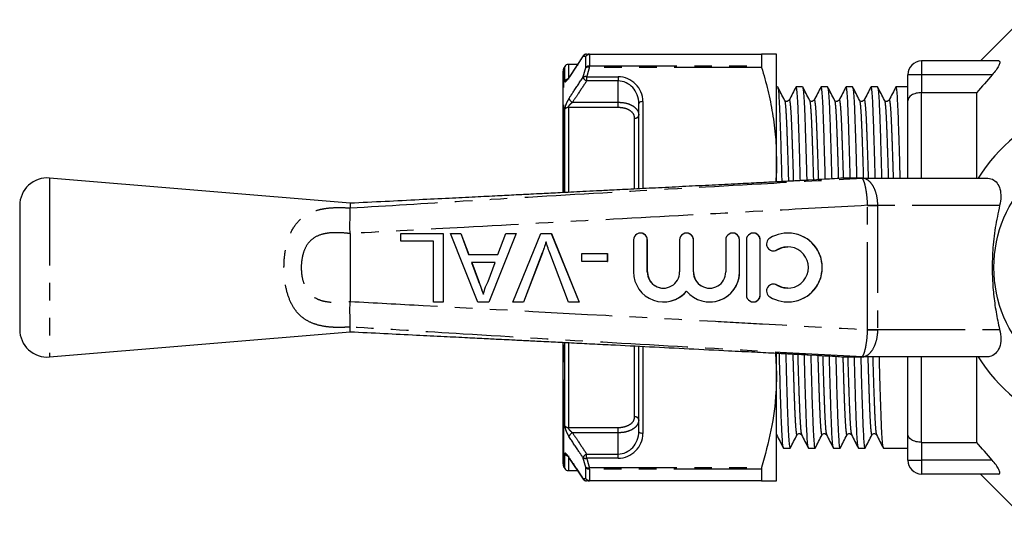
# Model space of a CAD drawing. Extents: x 147 to 259, y 93 to 258.
# Drawn here: x 147 to 219, y 93 to 129 of the extents above; entities that cross this region are included whole.
import ezdxf

# ---------------------------------------------------------------- set-up
doc = ezdxf.new("R2010")
doc.units = 0
doc.linetypes.add('PHANTOM', pattern=[12.7, 6.35, -1.27, 1.27, -1.27, 1.27, -1.27])
doc.layers.get('0').update_dxf_attribs({"linetype": 'CONTINUOUS'})

msp = doc.modelspace()

# ---------------------------------------------------------------- linework, layer by layer
at = {"color": 7, "linetype": 'CONTINUOUS'}
for p, q in [((220.159, 128.69), (217.181, 125.712)), ((188.323, 126.06), (187.301, 124.515)), ((188.783, 126.19), (201.29, 126.19)), ((201.271, 126.157), (201.271, 125.327)), ((202.368, 118.44), (202.368, 126.19)), ((186.993, 125.29), (186.935, 125.19)), ((187.913, 125.44), (187.253, 125.44)), ((218.507, 125.69), (212.909, 125.69)), ((186.868, 116.147), (186.868, 124.94)), ((211.909, 122.807), (211.909, 124.69)), ((186.868, 124.255), (186.831, 124.255)), ((202.443, 123.815), (202.368, 123.815)), ((204.257, 123.815), (203.795, 123.815)), ((206.071, 123.815), (205.609, 123.815)), ((207.885, 123.815), (207.423, 123.815)), ((209.699, 123.815), (209.237, 123.815)), ((211.909, 123.815), (211.051, 123.815)), ((186.868, 123.234), (186.831, 123.234)), ((212.909, 123.391), (216.909, 123.391)), ((216.909, 117.19), (216.909, 123.391)), ((192.368, 116.403), (192.368, 122.59)), ((203.283, 122.816), (203.288, 122.831)), ((205.097, 122.816), (205.102, 122.831)), ((206.911, 122.816), (206.916, 122.831)), ((208.725, 122.816), (208.73, 122.831)), ((210.539, 122.816), (210.544, 122.831)), ((211.909, 117.19), (211.909, 122.807)), ((186.831, 122.23), (186.868, 122.23)), ((202.368, 116.926), (202.368, 118.44)), ((171.409, 115.354), (149.577, 117.19)), ((205.283, 117.062), (204.687, 117.027)), ((207.392, 117.19), (208.661, 117.19)), ((208.661, 117.19), (217.599, 117.19)), ((147.409, 115.197), (147.409, 106.183)), ((171.409, 115.354), (171.409, 115.013)), ((171.409, 115.013), (171.409, 115.012)), ((175.086, 112.594), (175.086, 113.171)), ((175.086, 113.171), (178.162, 113.171)), ((178.162, 113.171), (178.162, 108.171)), ((178.162, 113.171), (178.169, 113.171)), ((178.169, 113.171), (178.169, 108.171)), ((180.681, 108.171), (178.696, 113.171)), ((178.696, 113.171), (179.444, 113.171)), ((179.444, 113.171), (180.013, 111.633)), ((179.444, 113.171), (179.451, 113.171)), ((179.451, 113.171), (180.02, 111.633)), ((183.461, 113.171), (181.476, 108.171)), ((183.468, 113.171), (181.483, 108.171)), ((182.144, 111.633), (182.713, 113.171)), ((182.713, 113.171), (183.461, 113.171)), ((183.231, 108.171), (185.248, 113.171)), ((183.461, 113.171), (183.468, 113.171)), ((185.248, 113.171), (186.012, 113.171)), ((186.012, 113.171), (188.028, 108.171)), ((186.012, 113.171), (186.019, 113.171)), ((186.019, 113.171), (188.035, 108.171)), ((192.495, 113.19), (192.488, 113.19)), ((195.842, 113.19), (195.836, 113.19)), ((199.19, 113.19), (199.183, 113.19)), ((200.69, 113.19), (200.683, 113.19)), ((203.191, 113.19), (203.185, 113.19)), ((177.457, 112.594), (175.086, 112.594)), ((177.457, 108.171), (177.457, 112.594)), ((191.988, 112.69), (191.988, 110.364)), ((192.988, 110.364), (192.988, 112.69)), ((192.995, 110.364), (192.995, 112.69)), ((195.336, 112.69), (195.336, 110.364)), ((196.336, 110.364), (196.336, 112.69)), ((196.342, 110.364), (196.342, 112.69)), ((198.683, 112.69), (198.683, 110.364)), ((199.683, 110.364), (199.683, 112.69)), ((199.69, 110.364), (199.69, 112.69)), ((200.183, 112.69), (200.183, 108.69)), ((201.183, 108.69), (201.183, 112.69)), ((201.19, 108.69), (201.19, 112.69)), ((180.013, 111.633), (182.144, 111.633)), ((185.358, 111.755), (183.995, 108.171)), ((185.365, 111.755), (184.002, 108.171)), ((187.264, 108.171), (185.904, 111.755)), ((188.225, 111.12), (188.225, 111.697)), ((188.225, 111.697), (190.084, 111.697)), ((190.084, 111.697), (190.084, 111.12)), ((190.084, 111.697), (190.091, 111.697)), ((190.091, 111.697), (190.091, 111.12)), ((202.143, 111.897), (202.15, 111.897)), ((180.225, 111.056), (180.711, 109.742)), ((181.932, 111.056), (180.225, 111.056)), ((180.232, 111.056), (180.718, 109.742)), ((181.42, 109.671), (181.932, 111.056)), ((190.084, 111.12), (188.225, 111.12)), ((190.084, 111.12), (190.091, 111.12)), ((202.15, 109.483), (202.143, 109.483)), ((178.162, 108.171), (177.457, 108.171)), ((178.162, 108.171), (178.169, 108.171)), ((181.476, 108.171), (180.681, 108.171)), ((181.476, 108.171), (181.483, 108.171)), ((183.995, 108.171), (183.231, 108.171)), ((183.995, 108.171), (184.002, 108.171)), ((188.028, 108.171), (187.264, 108.171)), ((188.028, 108.171), (188.035, 108.171)), ((194.162, 108.19), (194.169, 108.19)), ((197.51, 108.19), (197.516, 108.19)), ((200.683, 108.19), (200.69, 108.19)), ((203.185, 108.19), (203.191, 108.19)), ((149.577, 104.19), (171.409, 106.026)), ((171.409, 106.368), (171.409, 106.367)), ((171.409, 106.026), (171.409, 106.367)), ((186.868, 96.44), (186.868, 105.238)), ((192.368, 98.79), (192.368, 104.977)), ((202.302, 104.476), (202.368, 102.94)), ((202.368, 102.94), (202.368, 104.453)), ((204.677, 104.353), (205.283, 104.318)), ((208.661, 104.19), (207.392, 104.19)), ((217.599, 104.19), (208.661, 104.19)), ((211.909, 98.573), (211.909, 104.19)), ((216.909, 97.989), (216.909, 104.19)), ((202.368, 95.19), (202.368, 102.94)), ((186.868, 99.008), (186.831, 99.008)), ((186.831, 98.006), (186.868, 98.006)), ((202.374, 98.571), (202.376, 98.564)), ((204.188, 98.571), (204.19, 98.564)), ((206.002, 98.571), (206.004, 98.564)), ((207.816, 98.571), (207.818, 98.564)), ((209.63, 98.571), (209.632, 98.564)), ((211.909, 96.69), (211.909, 98.573)), ((212.909, 97.989), (216.909, 97.989)), ((202.888, 97.565), (203.35, 97.565)), ((204.702, 97.565), (205.164, 97.565)), ((206.516, 97.565), (206.978, 97.565)), ((208.33, 97.565), (208.792, 97.565)), ((210.144, 97.565), (211.909, 97.565)), ((186.831, 96.987), (186.868, 96.987)), ((187.296, 96.863), (188.321, 95.318)), ((187.309, 96.866), (187.307, 96.869)), ((186.935, 96.19), (186.993, 96.09)), ((187.253, 95.94), (187.908, 95.94)), ((201.271, 96.053), (201.271, 95.223)), ((201.29, 95.19), (188.783, 95.19)), ((218.507, 95.69), (212.909, 95.69)), ((217.181, 95.668), (220.159, 92.69))]:
    msp.add_line(p, q, dxfattribs=at)
at = {"color": 8, "linetype": 'PHANTOM'}
for p, q in [((188.523, 125.201), (188.523, 126.023)), ((188.783, 126.157), (188.783, 126.19)), ((188.783, 126.157), (188.783, 125.327)), ((201.271, 126.157), (188.783, 126.157)), ((186.935, 116.151), (186.935, 125.19)), ((186.993, 124.229), (186.993, 125.29)), ((187.253, 125.44), (187.253, 124.368)), ((188.783, 125.224), (188.783, 125.327)), ((188.783, 125.327), (201.271, 125.327)), ((201.29, 125.224), (188.783, 125.224)), ((212.909, 125.69), (212.909, 124.69)), ((188.582, 124.54), (190.868, 124.54)), ((188.582, 124.54), (188.582, 124.24)), ((190.868, 124.54), (190.868, 124.24)), ((212.909, 124.69), (211.909, 124.69)), ((218.042, 124.69), (212.909, 124.69)), ((212.909, 124.69), (212.909, 123.391)), ((190.868, 124.24), (188.582, 124.24)), ((190.868, 122.696), (190.868, 124.24)), ((212.909, 117.19), (212.909, 123.391)), ((187.253, 122.31), (187.253, 116.153)), ((190.868, 122.31), (187.253, 122.31)), ((187.557, 122.696), (190.868, 122.696)), ((190.868, 122.31), (190.868, 122.696)), ((192.668, 122.74), (192.668, 116.418)), ((186.993, 116.154), (186.993, 122.192)), ((192.068, 116.391), (192.068, 121.536)), ((149.577, 117.19), (149.577, 104.19)), ((207.331, 117.188), (207.328, 117.188)), ((208.987, 106.19), (208.987, 115.19)), ((208.987, 115.19), (209.708, 115.19)), ((209.708, 115.19), (209.708, 106.19)), ((218.574, 115.19), (209.708, 115.19)), ((171.409, 113.157), (171.409, 113.151)), ((171.409, 113.151), (171.409, 108.229)), ((192.988, 112.69), (192.995, 112.69)), ((196.336, 112.69), (196.342, 112.69)), ((199.683, 112.69), (199.69, 112.69)), ((201.183, 112.69), (201.19, 112.69)), ((185.358, 111.755), (185.365, 111.755)), ((202.404, 111.971), (202.41, 111.971)), ((192.988, 110.364), (192.995, 110.364)), ((196.336, 110.364), (196.342, 110.364)), ((199.683, 110.364), (199.69, 110.364)), ((180.711, 109.742), (180.718, 109.742)), ((202.404, 109.409), (202.41, 109.409)), ((201.183, 108.69), (201.19, 108.69)), ((171.409, 108.229), (171.409, 108.223)), ((208.987, 106.19), (209.708, 106.19)), ((209.708, 106.19), (218.574, 106.19)), ((186.935, 96.19), (186.935, 105.241)), ((186.993, 99.188), (186.993, 105.242)), ((187.253, 105.213), (187.253, 99.07)), ((192.068, 99.844), (192.068, 104.971)), ((192.668, 104.962), (192.668, 98.64)), ((207.328, 104.192), (207.331, 104.192)), ((212.909, 97.989), (212.909, 104.19)), ((187.253, 99.07), (190.868, 99.07)), ((190.868, 98.684), (187.557, 98.684)), ((190.868, 98.684), (190.868, 99.07)), ((190.868, 97.14), (190.868, 98.684)), ((202.368, 98.591), (202.374, 98.571)), ((212.909, 97.989), (212.909, 96.69)), ((186.993, 96.09), (186.993, 97.151)), ((187.253, 97.012), (187.253, 95.94)), ((188.582, 96.84), (188.582, 97.14)), ((188.582, 97.14), (190.868, 97.14)), ((190.868, 96.84), (188.582, 96.84)), ((190.868, 96.84), (190.868, 97.14)), ((211.909, 96.69), (212.909, 96.69)), ((218.042, 96.69), (212.909, 96.69)), ((212.909, 96.69), (212.909, 95.69)), ((188.523, 95.357), (188.523, 96.179)), ((188.783, 96.156), (201.29, 96.156)), ((188.783, 96.053), (188.783, 96.156)), ((201.271, 96.053), (188.783, 96.053)), ((188.783, 96.053), (188.783, 95.223)), ((188.783, 95.223), (201.271, 95.223)), ((188.783, 95.19), (188.783, 95.223))]:
    msp.add_line(p, q, dxfattribs=at)
at = {"color": 8, "linetype": 'PHANTOM', "flags": 128}
for points in [[(188.332, 126.055), (188.329, 126.051), (188.322, 126.026)], [(187.298, 124.483), (187.305, 124.508), (187.307, 124.511)], [(192.668, 122.74), (192.61, 122.737), (192.553, 122.729), (192.501, 122.715), (192.456, 122.696), (192.419, 122.673), (192.391, 122.647), (192.374, 122.619), (192.368, 122.59)], [(208.987, 115.206), (209.087, 115.208), (209.186, 115.211), (209.283, 115.213), (209.377, 115.215), (209.467, 115.217), (209.553, 115.219), (209.633, 115.221), (209.707, 115.222)], [(208.987, 106.174), (209.087, 106.172), (209.186, 106.169), (209.283, 106.167), (209.377, 106.165), (209.467, 106.163), (209.553, 106.161), (209.633, 106.159), (209.707, 106.158)], [(192.668, 98.64), (192.61, 98.643), (192.553, 98.651), (192.501, 98.665), (192.456, 98.684), (192.419, 98.707), (192.391, 98.733), (192.374, 98.761), (192.368, 98.79)], [(187.307, 96.869), (187.305, 96.872), (187.298, 96.897)], [(188.322, 95.354), (188.329, 95.329), (188.331, 95.325)]]:
    msp.add_lwpolyline(points, dxfattribs=at)
at = {"color": 7, "linetype": 'CONTINUOUS', "flags": 128}
for points in [[(202.15, 111.897), (202.227, 111.903), (202.41, 111.971)], [(202.41, 111.971), (202.798, 112.138), (203.191, 112.19)], [(202.41, 109.409), (202.227, 109.477), (202.15, 109.483)], [(203.191, 109.19), (202.798, 109.242), (202.41, 109.409)]]:
    msp.add_lwpolyline(points, dxfattribs=at)
at = {"color": 7, "linetype": 'CONTINUOUS'}
msp.add_circle((227.409, 110.69), 9.25, dxfattribs=at)
at = {"color": 8, "linetype": 'PHANTOM'}
for centre, radius, start, end in [((188.584, 125.899), 0.291, 90.36355, 154.1286), ((188.785, 125.901), 0.289, 90.44106, 154.91975), ((188.777, 125.848), 0.308, 88.89545, 145.43888), ((188.774, 125.013), 0.314, 88.48721, 143.32122), ((188.68, 124.913), 0.327, 71.75633, 118.72118), ((188.484, 124.219), 0.336, 73.09753, 118.91396), ((188.748, 124.658), 0.449, 198.84878, 248.38488), ((190.868, 122.74), 1.8, 0, 90), ((187.249, 124.063), 0.305, 89.25531, 147.07278), ((187.242, 121.989), 0.321, 88.08457, 140.82967), ((187.724, 123.115), 0.451, 199.09191, 248.33558), ((192.103, 121.803), 0.27, 262.66081, 349.99493), ((208.652, 116.24), 0.947, 86.78829, 92.88591), ((208.661, 116.315), 0.875, 90.0005, 93.59051), ((207.392, 105.071), 0.881, 266.01614, 269.9993), ((208.652, 105.14), 0.947, 267.11409, 273.21171), ((208.661, 105.065), 0.875, 266.40949, 269.9995), ((192.103, 99.577), 0.27, 10.00507, 97.33919), ((187.242, 99.391), 0.321, 219.17033, 271.91543), ((187.724, 98.265), 0.451, 111.66442, 160.90809), ((190.868, 98.64), 1.8, 270, 0), ((187.245, 97.312), 0.299, 212.57121, 259.70055), ((188.748, 96.722), 0.449, 111.61512, 161.15122), ((188.484, 97.161), 0.336, 241.08604, 286.90247), ((188.68, 96.467), 0.327, 241.27882, 288.24367), ((188.774, 96.367), 0.314, 216.67878, 271.51279), ((188.584, 95.481), 0.291, 205.8714, 269.63645), ((188.777, 95.532), 0.308, 214.56112, 271.10455), ((188.785, 95.479), 0.289, 205.08025, 269.55894)]:
    msp.add_arc(centre, radius, start, end, dxfattribs=at)
at = {"color": 7, "linetype": 'CONTINUOUS'}
for centre, radius, start, end in [((188.582, 125.89), 0.3, 90, 146.41628), ((187.368, 124.94), 0.5, 150, 180), ((187.253, 125.14), 0.3, 90, 150), ((212.909, 124.69), 1, 90, 180), ((227.409, 110.69), 12.25, 212.04683, 147.95317), ((149.409, 115.197), 2, 85.19178, 180), ((207.385, 116.405), 0.785, 89.9961, 94.19074), ((207.392, 116.309), 0.881, 90.0007, 93.98386), ((192.488, 112.69), 0.5, 359.99597, 180.00403), ((192.495, 112.69), 0.5, 359.99764, 89.99738), ((195.836, 112.69), 0.5, 359.99604, 180.00396), ((195.842, 112.69), 0.5, 359.99755, 89.99768), ((199.183, 112.69), 0.5, 359.99604, 180.00396), ((199.19, 112.69), 0.5, 359.99776, 89.99747), ((200.683, 112.69), 0.5, 359.99597, 180.00403), ((200.69, 112.69), 0.5, 359.99733, 89.99768), ((203.185, 110.69), 2.5, 238.62361, 121.37639), ((203.191, 110.69), 2.5, 270.00383, 89.99617), ((202.143, 112.397), 0.5, 121.37865, 301.37527), ((203.185, 110.69), 1.5, 238.62339, 121.37661), ((194.162, 110.364), 2.174, 179.99504, 320.35567), ((194.162, 110.364), 1.174, 179.99634, 0.00366), ((194.169, 110.364), 1.174, 179.99775, 269.99718), ((197.51, 110.364), 2.174, 219.64494, 0.00432), ((197.51, 110.364), 1.174, 179.99638, 0.00362), ((197.516, 110.364), 1.174, 179.9976, 269.99742), ((197.516, 110.364), 2.174, 270.00215, 0.00279), ((202.143, 108.983), 0.5, 58.62473, 238.62135), ((194.169, 110.364), 2.174, 270.00053, 320.35714), ((200.683, 108.69), 0.5, 179.99597, 0.00403), ((200.69, 108.69), 0.5, 270.00232, 0.00267), ((149.409, 106.183), 2, 180, 274.80822), ((207.385, 104.975), 0.785, 265.80926, 270.0039), ((212.909, 96.69), 1, 180, 270), ((187.368, 96.44), 0.5, 180, 210), ((187.253, 96.24), 0.3, 210, 270), ((188.582, 95.49), 0.3, 213.58372, 270)]:
    msp.add_arc(centre, radius, start, end, dxfattribs=at)
at = {"color": 8, "linetype": 'PHANTOM'}
for centre, major_axis, ratio, start_param, end_param in [((190.868, 122.59), (0, 1.65), 0.909091, 4.712389, 6.283185), ((207.592, 115.19), (1.396, 0), 0.716411, 0, 0.01622), ((207.605, 115.19), (2.103, 0), 0.951043, 0, 0.01622), ((207.592, 106.19), (1.396, 0), 0.716411, 6.266965, 6.283185), ((207.605, 106.19), (2.103, 0), 0.951043, 6.266965, 6.283185), ((190.868, 98.79), (0, 1.65), 0.909091, 3.141593, 4.712389)]:
    msp.add_ellipse(centre, major_axis=major_axis, ratio=ratio, start_param=start_param, end_param=end_param, dxfattribs=at)
for points, knots in [([(188.322, 126.026), (188.223, 125.876), (187.881, 125.362), (187.539, 124.847), (187.298, 124.483)], [0, 0, 0, 0, 0.291792, 1, 1, 1, 1]), ([(188.523, 126.023), (188.48, 126.024), (188.411, 126.025), (188.347, 126.026), (188.322, 126.026)], [0, 0, 0, 0, 0.619564, 1, 1, 1, 1]), ([(188.322, 124.513), (188.347, 124.6), (188.411, 124.83), (188.48, 125.059), (188.523, 125.201)], [0, 0, 0, 0, 0.379978, 1, 1, 1, 1]), ([(188.783, 125.224), (188.74, 125.083), (188.671, 124.855), (188.607, 124.627), (188.582, 124.54)], [0, 0, 0, 0, 0.620079, 1, 1, 1, 1]), ([(186.993, 124.229), (186.993, 124.227), (186.993, 124.201), (187.009, 124.174), (187.07, 124.201), (187.17, 124.301), (187.255, 124.422), (187.298, 124.483)], [0, 0, 0, 0, 0.017117, 0.229768, 0.441094, 0.721439, 1, 1, 1, 1]), ([(187.298, 122.968), (187.397, 123.118), (187.739, 123.633), (188.08, 124.148), (188.322, 124.513)], [0, 0, 0, 0, 0.291793, 1, 1, 1, 1]), ([(188.582, 124.24), (188.376, 123.929), (188.034, 123.414), (187.692, 122.9), (187.557, 122.696)], [0, 0, 0, 0, 0.604624, 1, 1, 1, 1]), ([(187.298, 122.968), (187.273, 122.929), (187.212, 122.833), (187.126, 122.665), (187.052, 122.483), (187.002, 122.317), (186.996, 122.234), (186.993, 122.192)], [0, 0, 0, 0, 0.1632952, 0.3982645, 0.605575, 0.8023449, 1, 1, 1, 1]), ([(187.253, 122.31), (187.255, 122.327), (187.257, 122.348), (187.277, 122.396), (187.314, 122.458), (187.389, 122.548), (187.473, 122.63), (187.533, 122.677), (187.557, 122.696)], [0, 0, 0, 0, 0.140032, 0.169853, 0.351752, 0.56161, 0.816767, 1, 1, 1, 1]), ([(190.868, 122.696), (191.035, 122.686), (191.369, 122.667), (191.815, 122.514), (192.154, 122.285), (192.34, 122.018), (192.36, 121.834), (192.368, 121.757)], [0, 0, 0, 0, 0.21162, 0.423043, 0.634627, 0.847573, 1, 1, 1, 1]), ([(192.068, 121.536), (192.061, 121.6), (192.046, 121.753), (191.896, 121.973), (191.625, 122.162), (191.269, 122.286), (191.002, 122.302), (190.868, 122.31)], [0, 0, 0, 0, 0.15166, 0.36361, 0.574902, 0.787006, 1, 1, 1, 1]), ([(202.955, 122.813), (202.967, 122.789), (202.994, 122.732), (203.036, 122.289), (203.08, 121.567), (203.12, 120.585), (203.164, 119.352), (203.204, 118.127), (203.229, 117.26), (203.238, 116.952)], [0, 0, 0, 0, 0.117114, 0.278307, 0.435509, 0.589799, 0.74853, 0.910638, 1, 1, 1, 1]), ([(203.288, 122.831), (203.291, 122.841), (203.309, 122.907), (203.342, 122.748), (203.386, 122.357), (203.428, 121.694), (203.466, 120.809), (203.497, 119.976), (203.53, 119.006), (203.559, 118.138), (203.584, 117.275), (203.592, 116.97)], [0, 0, 0, 0, 0.026265, 0.17057, 0.313225, 0.452688, 0.588833, 0.728182, 0.766738, 0.917766, 1, 1, 1, 1]), ([(204.769, 122.813), (204.781, 122.789), (204.808, 122.732), (204.85, 122.289), (204.894, 121.567), (204.934, 120.585), (204.978, 119.351), (205.017, 118.157), (205.041, 117.323), (205.049, 117.048)], [0, 0, 0, 0, 0.118231, 0.280963, 0.439666, 0.595429, 0.755675, 0.91933, 1, 1, 1, 1]), ([(205.102, 122.831), (205.105, 122.841), (205.123, 122.907), (205.156, 122.748), (205.2, 122.357), (205.242, 121.694), (205.28, 120.809), (205.311, 119.976), (205.344, 119.006), (205.372, 118.168), (205.396, 117.339), (205.404, 117.068)], [0, 0, 0, 0, 0.026503, 0.172118, 0.316067, 0.456796, 0.594176, 0.734789, 0.773695, 0.926093, 1, 1, 1, 1]), ([(206.583, 122.813), (206.595, 122.789), (206.622, 122.732), (206.664, 122.289), (206.708, 121.567), (206.748, 120.586), (206.792, 119.351), (206.83, 118.191), (206.853, 117.394), (206.86, 117.156)], [0, 0, 0, 0, 0.1195087, 0.2839985, 0.4444155, 0.6018614, 0.7638381, 0.9292612, 1, 1, 1, 1]), ([(206.916, 122.831), (206.919, 122.841), (206.937, 122.907), (206.97, 122.748), (207.014, 122.357), (207.056, 121.694), (207.094, 120.809), (207.125, 119.976), (207.158, 119.006), (207.185, 118.203), (207.208, 117.413), (207.214, 117.18)], [0, 0, 0, 0, 0.026779, 0.173911, 0.319359, 0.461554, 0.600366, 0.742444, 0.781755, 0.93574, 1, 1, 1, 1]), ([(208.397, 122.813), (208.409, 122.789), (208.436, 122.732), (208.478, 122.289), (208.522, 121.567), (208.562, 120.586), (208.606, 119.35), (208.644, 118.201), (208.667, 117.417), (208.673, 117.19)], [0, 0, 0, 0, 0.1199183, 0.284972, 0.445939, 0.6039246, 0.7664566, 0.9324468, 1, 1, 1, 1]), ([(208.73, 122.831), (208.733, 122.841), (208.751, 122.907), (208.784, 122.748), (208.828, 122.357), (208.87, 121.694), (208.908, 120.809), (208.939, 119.976), (208.972, 119.006), (208.999, 118.206), (209.021, 117.419), (209.028, 117.19)], [0, 0, 0, 0, 0.026804, 0.174072, 0.319655, 0.461982, 0.600922, 0.743131, 0.782479, 0.936607, 1, 1, 1, 1]), ([(210.211, 122.813), (210.223, 122.789), (210.25, 122.732), (210.292, 122.289), (210.336, 121.567), (210.376, 120.586), (210.42, 119.35), (210.458, 118.201), (210.481, 117.417), (210.487, 117.19)], [0, 0, 0, 0, 0.1199183, 0.284972, 0.445939, 0.6039246, 0.7664566, 0.9324468, 1, 1, 1, 1]), ([(210.544, 122.831), (210.547, 122.841), (210.565, 122.907), (210.598, 122.748), (210.642, 122.357), (210.684, 121.694), (210.722, 120.809), (210.753, 119.976), (210.786, 119.006), (210.813, 118.206), (210.835, 117.419), (210.842, 117.19)], [0, 0, 0, 0, 0.026804, 0.174072, 0.319655, 0.461982, 0.600922, 0.743131, 0.782479, 0.936607, 1, 1, 1, 1]), ([(171.409, 115.012), (174.142, 115.184), (180.483, 115.584), (190.434, 116.164), (200.1, 116.712), (206.157, 117.05), (208.604, 117.186)], [0, 0, 0, 0, 0.220468, 0.51157, 0.802644, 1, 1, 1, 1]), ([(208.607, 117.188), (208.374, 117.188), (207.953, 117.189), (207.524, 117.188), (207.331, 117.188)], [0, 0, 0, 0, 0.551267, 1, 1, 1, 1]), ([(208.987, 115.206), (208.975, 115.416), (208.951, 115.834), (208.871, 116.396), (208.767, 116.847), (208.668, 117.083), (208.61, 117.164), (208.595, 117.182), (208.602, 117.185), (208.604, 117.186)], [0, 0, 0, 0, 0.2022915, 0.4025877, 0.6051564, 0.8196189, 0.9197408, 0.9795628, 1, 1, 1, 1]), ([(208.604, 117.186), (208.608, 117.187), (208.615, 117.188), (208.609, 117.188), (208.607, 117.188)], [0, 0, 0, 0, 0.573396, 1, 1, 1, 1]), ([(208.661, 117.19), (208.672, 117.19), (208.695, 117.189), (208.701, 117.187), (208.705, 117.186)], [0, 0, 0, 0, 0.469795, 1, 1, 1, 1]), ([(208.705, 117.186), (208.708, 117.185), (208.72, 117.181), (208.795, 117.162), (208.974, 117.083), (209.236, 116.853), (209.489, 116.408), (209.665, 115.85), (209.693, 115.432), (209.707, 115.222)], [0, 0, 0, 0, 0.015291, 0.067156, 0.163747, 0.379964, 0.586851, 0.792193, 1, 1, 1, 1]), ([(208.987, 115.206), (206.441, 115.066), (200.285, 114.726), (190.52, 114.193), (180.541, 113.652), (174.17, 113.306), (171.409, 113.157), (171.409, 113.157)], [0, 0, 0, 0, 0.203314, 0.491442, 0.77957, 0.999984, 1, 1, 1, 1]), ([(171.409, 106.367), (171.185, 106.353), (170.737, 106.324), (170.068, 106.342), (169.382, 106.422), (168.708, 106.604), (168.127, 106.899), (167.672, 107.283), (167.256, 107.805), (166.9, 108.553), (166.659, 109.56), (166.576, 110.667), (166.641, 111.613), (166.816, 112.518), (167.126, 113.393), (167.644, 114.102), (168.223, 114.536), (168.747, 114.784), (169.327, 114.943), (170.021, 115.039), (170.728, 115.058), (171.223, 115.025), (171.409, 115.013)], [0, 0, 0, 0, 0.039854, 0.079726, 0.122115, 0.172914, 0.223716, 0.264745, 0.305767, 0.369022, 0.432591, 0.498707, 0.564853, 0.599618, 0.668684, 0.744997, 0.787661, 0.83033, 0.871187, 0.912032, 0.966842, 1, 1, 1, 1]), ([(171.409, 113.151), (171.237, 113.17), (170.688, 113.23), (170, 113.228), (169.26, 113.091), (168.693, 112.841), (168.227, 112.318), (168.008, 111.792), (167.883, 111.247), (167.837, 110.676), (167.896, 110.011), (168.066, 109.403), (168.384, 108.842), (168.842, 108.464), (169.377, 108.264), (169.949, 108.165), (170.634, 108.147), (171.151, 108.202), (171.409, 108.229)], [0, 0, 0, 0, 0.048368, 0.153651, 0.192351, 0.272782, 0.342185, 0.405741, 0.438332, 0.501137, 0.563887, 0.623121, 0.68084, 0.75572, 0.805579, 0.855556, 0.92772, 1, 1, 1, 1]), ([(171.409, 108.223), (171.409, 108.223), (173.177, 108.127), (182.017, 107.648), (191.997, 107.107), (202.755, 106.518), (206.441, 106.314), (208.987, 106.174)], [0, 0, 0, 0, 0.0000163, 0.1411583, 0.7057263, 0.7966863, 1, 1, 1, 1]), ([(208.604, 104.194), (206.157, 104.33), (200.1, 104.668), (190.434, 105.216), (180.483, 105.796), (174.142, 106.196), (171.409, 106.368)], [0, 0, 0, 0, 0.197356, 0.48843, 0.779532, 1, 1, 1, 1]), ([(208.604, 104.194), (208.602, 104.197), (208.594, 104.207), (208.681, 104.303), (208.789, 104.609), (208.901, 105.149), (208.964, 105.708), (208.981, 106.054), (208.987, 106.174)], [0, 0, 0, 0, 0.053365, 0.20381, 0.433583, 0.665645, 0.883915, 1, 1, 1, 1]), ([(209.707, 106.158), (209.702, 106.037), (209.685, 105.692), (209.558, 105.136), (209.294, 104.602), (209.006, 104.304), (208.768, 104.21), (208.717, 104.197), (208.705, 104.194)], [0, 0, 0, 0, 0.119297, 0.343267, 0.580592, 0.81301, 0.957195, 1, 1, 1, 1]), ([(203.552, 104.412), (203.564, 104.013), (203.589, 103.165), (203.628, 101.946), (203.67, 100.79), (203.71, 99.811), (203.754, 99.078), (203.8, 98.64), (203.837, 98.469), (203.858, 98.549), (203.862, 98.567)], [0, 0, 0, 0, 0.1085032, 0.2306339, 0.3758729, 0.5170492, 0.6608897, 0.8083821, 0.9577707, 1, 1, 1, 1]), ([(203.908, 104.393), (203.916, 104.097), (203.941, 103.242), (203.98, 102.028), (204.025, 100.795), (204.065, 99.813), (204.108, 99.091), (204.15, 98.652), (204.177, 98.594), (204.188, 98.571)], [0, 0, 0, 0, 0.086621, 0.250003, 0.409982, 0.565485, 0.723923, 0.886383, 1, 1, 1, 1]), ([(205.367, 104.357), (205.379, 103.977), (205.403, 103.148), (205.442, 101.946), (205.484, 100.789), (205.524, 99.811), (205.568, 99.078), (205.614, 98.64), (205.651, 98.469), (205.672, 98.549), (205.676, 98.567)], [0, 0, 0, 0, 0.103941, 0.226696, 0.372679, 0.514578, 0.659154, 0.807401, 0.957555, 1, 1, 1, 1]), ([(205.725, 104.293), (205.732, 104.031), (205.756, 103.211), (205.794, 102.029), (205.839, 100.795), (205.879, 99.813), (205.922, 99.091), (205.964, 98.652), (205.991, 98.594), (206.002, 98.571)], [0, 0, 0, 0, 0.077462, 0.242482, 0.404065, 0.561128, 0.721154, 0.885244, 1, 1, 1, 1]), ([(207.186, 104.202), (207.196, 103.875), (207.219, 103.1), (207.256, 101.947), (207.298, 100.789), (207.338, 99.811), (207.382, 99.078), (207.428, 98.64), (207.465, 98.469), (207.486, 98.549), (207.49, 98.567)], [0, 0, 0, 0, 0.090867, 0.215414, 0.363526, 0.507495, 0.654181, 0.804591, 0.956935, 1, 1, 1, 1]), ([(207.331, 104.192), (207.568, 104.192), (207.996, 104.191), (208.418, 104.192), (208.607, 104.192)], [0, 0, 0, 0, 0.551266, 1, 1, 1, 1]), ([(207.542, 104.19), (207.548, 103.963), (207.571, 103.179), (207.608, 102.03), (207.653, 100.794), (207.693, 99.813), (207.736, 99.091), (207.778, 98.652), (207.805, 98.594), (207.816, 98.571)], [0, 0, 0, 0, 0.067858, 0.234596, 0.397861, 0.556559, 0.718251, 0.884049, 1, 1, 1, 1]), ([(208.607, 104.192), (208.609, 104.192), (208.615, 104.192), (208.608, 104.193), (208.604, 104.194)], [0, 0, 0, 0, 0.418172, 1, 1, 1, 1]), ([(208.705, 104.194), (208.701, 104.193), (208.695, 104.191), (208.672, 104.19), (208.661, 104.19)], [0, 0, 0, 0, 0.53872, 1, 1, 1, 1]), ([(209, 104.19), (209.01, 103.867), (209.033, 103.096), (209.07, 101.947), (209.112, 100.789), (209.152, 99.811), (209.196, 99.078), (209.242, 98.64), (209.279, 98.469), (209.3, 98.549), (209.304, 98.567)], [0, 0, 0, 0, 0.089847, 0.214533, 0.362812, 0.506942, 0.653793, 0.804372, 0.956887, 1, 1, 1, 1]), ([(209.356, 104.19), (209.362, 103.963), (209.385, 103.179), (209.422, 102.03), (209.467, 100.794), (209.507, 99.813), (209.55, 99.091), (209.592, 98.652), (209.619, 98.594), (209.63, 98.571)], [0, 0, 0, 0, 0.0678577, 0.2345962, 0.3978609, 0.5565587, 0.7182513, 0.884049, 1, 1, 1, 1]), ([(190.868, 99.07), (190.952, 99.073), (191.17, 99.082), (191.505, 99.166), (191.816, 99.335), (192.028, 99.569), (192.055, 99.753), (192.068, 99.844)], [0, 0, 0, 0, 0.133981, 0.348292, 0.564543, 0.782802, 1, 1, 1, 1]), ([(192.368, 99.623), (192.351, 99.513), (192.318, 99.292), (192.053, 99.008), (191.665, 98.802), (191.246, 98.698), (190.973, 98.688), (190.868, 98.684)], [0, 0, 0, 0, 0.218318, 0.437424, 0.653622, 0.866922, 1, 1, 1, 1]), ([(186.993, 99.188), (186.993, 99.185), (186.993, 99.141), (187.009, 99.037), (187.07, 98.843), (187.17, 98.619), (187.255, 98.481), (187.298, 98.412)], [0, 0, 0, 0, 0.017117, 0.229768, 0.441094, 0.721439, 1, 1, 1, 1]), ([(187.557, 98.684), (187.515, 98.718), (187.434, 98.784), (187.335, 98.893), (187.276, 98.984), (187.256, 99.037), (187.253, 99.061), (187.253, 99.069), (187.253, 99.07)], [0, 0, 0, 0, 0.310194, 0.602474, 0.801278, 0.930888, 0.985532, 1, 1, 1, 1]), ([(187.557, 98.684), (187.692, 98.48), (188.034, 97.966), (188.376, 97.451), (188.582, 97.14)], [0, 0, 0, 0, 0.395376, 1, 1, 1, 1]), ([(188.322, 96.867), (188.223, 97.018), (187.881, 97.532), (187.539, 98.047), (187.298, 98.412)], [0, 0, 0, 0, 0.291792, 1, 1, 1, 1]), ([(187.298, 96.897), (187.273, 96.933), (187.212, 97.022), (187.126, 97.126), (187.052, 97.19), (187.002, 97.205), (186.996, 97.169), (186.993, 97.151)], [0, 0, 0, 0, 0.163295, 0.398264, 0.605575, 0.802344, 1, 1, 1, 1]), ([(187.298, 96.897), (187.397, 96.747), (187.739, 96.233), (188.08, 95.718), (188.322, 95.354)], [0, 0, 0, 0, 0.291793, 1, 1, 1, 1]), ([(188.523, 96.179), (188.48, 96.321), (188.411, 96.55), (188.347, 96.78), (188.322, 96.867)], [0, 0, 0, 0, 0.620242, 1, 1, 1, 1]), ([(188.582, 96.84), (188.607, 96.753), (188.671, 96.525), (188.74, 96.297), (188.783, 96.156)], [0, 0, 0, 0, 0.379701, 1, 1, 1, 1]), ([(188.322, 95.354), (188.347, 95.354), (188.411, 95.355), (188.48, 95.356), (188.523, 95.357)], [0, 0, 0, 0, 0.380436, 1, 1, 1, 1])]:
    msp.add_open_spline(points, degree=3, knots=knots, dxfattribs=at)
at = {"color": 7, "linetype": 'CONTINUOUS'}
for points, knots in [([(188.582, 126.19), (188.607, 126.19), (188.671, 126.19), (188.74, 126.19), (188.783, 126.19)], [0, 0, 0, 0, 0.38038, 1, 1, 1, 1]), ([(201.29, 126.19), (201.283, 126.188), (201.273, 126.184), (201.272, 126.164), (201.271, 126.157)], [0, 0, 0, 0, 0.6284386, 1, 1, 1, 1]), ([(202.368, 126.19), (202.336, 126.19), (202.277, 126.19), (201.873, 126.19), (201.485, 126.19), (201.29, 126.19)], [0, 0, 0, 0, 0.372308, 0.685247, 1, 1, 1, 1]), ([(201.271, 125.327), (201.272, 125.308), (201.275, 125.279), (201.286, 125.239), (201.29, 125.224)], [0, 0, 0, 0, 0.627814, 1, 1, 1, 1]), ([(201.29, 125.224), (201.447, 124.673), (201.76, 123.57), (202.098, 121.882), (202.324, 120.17), (202.354, 119.017), (202.368, 118.44)], [0, 0, 0, 0, 0.248086, 0.496132, 0.74808, 1, 1, 1, 1]), ([(218.507, 125.69), (218.561, 125.69), (218.593, 125.661), (218.596, 125.543), (218.567, 125.453), (218.464, 125.25), (218.392, 125.137), (218.23, 124.912), (218.138, 124.799), (218.042, 124.69)], [0, 0, 0, 0, 0.25, 0.25, 0.5, 0.5, 0.75, 0.75, 1, 1, 1, 1]), ([(187.308, 124.513), (187.302, 124.505), (187.265, 124.447), (187.21, 124.375), (187.165, 124.324), (187.146, 124.307), (187.149, 124.31), (187.149, 124.31)], [0, 0, 0, 0, 0.074042, 0.513394, 0.789389, 0.967025, 1, 1, 1, 1]), ([(202.955, 122.845), (202.872, 123.005), (202.705, 123.324), (202.539, 123.644), (202.456, 123.803)], [0, 0, 0, 0, 0.499974, 1, 1, 1, 1]), ([(202.456, 123.771), (202.468, 123.744), (202.496, 123.68), (202.538, 123.198), (202.581, 122.418), (202.621, 121.356), (202.666, 120.027), (202.711, 118.546), (202.74, 117.434), (202.754, 116.927)], [0, 0, 0, 0, 0.115545, 0.268994, 0.418643, 0.565521, 0.716625, 0.870944, 1, 1, 1, 1]), ([(203.787, 123.811), (203.704, 123.651), (203.538, 123.332), (203.371, 123.012), (203.288, 122.853)], [0, 0, 0, 0, 0.50002, 1, 1, 1, 1]), ([(204.104, 116.997), (204.09, 117.489), (204.061, 118.585), (204.017, 120.05), (203.973, 121.376), (203.932, 122.432), (203.889, 123.211), (203.843, 123.719), (203.811, 123.782), (203.795, 123.814)], [0, 0, 0, 0, 0.121195, 0.270284, 0.416268, 0.558169, 0.702748, 0.850997, 1, 1, 1, 1]), ([(204.769, 122.845), (204.686, 123.005), (204.519, 123.324), (204.353, 123.644), (204.27, 123.803)], [0, 0, 0, 0, 0.499974, 1, 1, 1, 1]), ([(204.27, 123.771), (204.282, 123.744), (204.31, 123.68), (204.352, 123.198), (204.395, 122.418), (204.435, 121.357), (204.48, 120.027), (204.524, 118.575), (204.552, 117.496), (204.565, 117.021)], [0, 0, 0, 0, 0.116498, 0.271211, 0.422093, 0.570182, 0.722532, 0.878122, 1, 1, 1, 1]), ([(205.601, 123.811), (205.518, 123.651), (205.352, 123.332), (205.185, 123.012), (205.102, 122.853)], [0, 0, 0, 0, 0.50002, 1, 1, 1, 1]), ([(205.915, 117.098), (205.903, 117.555), (205.874, 118.616), (205.831, 120.05), (205.787, 121.376), (205.746, 122.432), (205.703, 123.211), (205.657, 123.719), (205.625, 123.782), (205.609, 123.814)], [0, 0, 0, 0, 0.11369, 0.264053, 0.411283, 0.554396, 0.70021, 0.849724, 1, 1, 1, 1]), ([(206.583, 122.845), (206.5, 123.005), (206.333, 123.324), (206.167, 123.644), (206.084, 123.803)], [0, 0, 0, 0, 0.499974, 1, 1, 1, 1]), ([(206.084, 123.771), (206.096, 123.744), (206.124, 123.68), (206.166, 123.198), (206.209, 122.418), (206.249, 121.357), (206.294, 120.027), (206.337, 118.608), (206.365, 117.564), (206.376, 117.126)], [0, 0, 0, 0, 0.1175699, 0.2737065, 0.4259778, 0.5754293, 0.7291809, 0.8862032, 1, 1, 1, 1]), ([(207.415, 123.811), (207.332, 123.651), (207.166, 123.332), (206.999, 123.012), (206.916, 122.853)], [0, 0, 0, 0, 0.50002, 1, 1, 1, 1]), ([(207.726, 117.19), (207.715, 117.615), (207.688, 118.645), (207.645, 120.049), (207.601, 121.376), (207.56, 122.432), (207.517, 123.211), (207.471, 123.719), (207.439, 123.782), (207.423, 123.814)], [0, 0, 0, 0, 0.106734, 0.258276, 0.406663, 0.550899, 0.697857, 0.848545, 1, 1, 1, 1]), ([(208.397, 122.845), (208.314, 123.005), (208.147, 123.324), (207.981, 123.644), (207.898, 123.803)], [0, 0, 0, 0, 0.499974, 1, 1, 1, 1]), ([(207.898, 123.771), (207.91, 123.744), (207.938, 123.68), (207.98, 123.198), (208.023, 122.418), (208.063, 121.357), (208.108, 120.026), (208.15, 118.628), (208.177, 117.606), (208.188, 117.19)], [0, 0, 0, 0, 0.118241, 0.275268, 0.428409, 0.578713, 0.733342, 0.89126, 1, 1, 1, 1]), ([(209.229, 123.811), (209.146, 123.651), (208.98, 123.332), (208.813, 123.012), (208.73, 122.853)], [0, 0, 0, 0, 0.5000199, 1, 1, 1, 1]), ([(209.54, 117.19), (209.529, 117.615), (209.502, 118.645), (209.459, 120.049), (209.415, 121.376), (209.374, 122.432), (209.331, 123.211), (209.285, 123.719), (209.253, 123.782), (209.237, 123.814)], [0, 0, 0, 0, 0.106734, 0.258276, 0.406663, 0.550899, 0.697857, 0.848545, 1, 1, 1, 1]), ([(210.211, 122.845), (210.128, 123.005), (209.961, 123.324), (209.795, 123.644), (209.712, 123.803)], [0, 0, 0, 0, 0.499975, 1, 1, 1, 1]), ([(209.712, 123.771), (209.724, 123.744), (209.752, 123.68), (209.794, 123.198), (209.837, 122.418), (209.877, 121.357), (209.922, 120.026), (209.964, 118.628), (209.991, 117.606), (210.002, 117.19)], [0, 0, 0, 0, 0.118241, 0.275268, 0.428409, 0.578713, 0.733342, 0.89126, 1, 1, 1, 1]), ([(211.043, 123.811), (210.96, 123.651), (210.794, 123.332), (210.627, 123.012), (210.544, 122.853)], [0, 0, 0, 0, 0.5000207, 1, 1, 1, 1]), ([(211.354, 117.19), (211.343, 117.615), (211.316, 118.645), (211.273, 120.049), (211.229, 121.377), (211.188, 122.429), (211.145, 123.22), (211.099, 123.686), (211.064, 123.872), (211.046, 123.799), (211.043, 123.789)], [0, 0, 0, 0, 0.10423, 0.2522184, 0.3971243, 0.5379773, 0.681488, 0.8286416, 0.9776868, 1, 1, 1, 1]), ([(212.909, 123.391), (212.766, 123.391), (212.626, 123.373), (212.375, 123.309), (212.265, 123.262), (211.999, 123.096), (211.909, 122.951), (211.909, 122.807)], [0, 0, 0, 0, 0.25, 0.25, 0.5, 0.5, 1, 1, 1, 1]), ([(203.282, 122.844), (203.247, 122.802), (203.191, 122.736), (203.016, 122.761), (202.976, 122.816), (202.956, 122.844)], [0, 0, 0, 0, 0.456195, 0.719723, 1, 1, 1, 1]), ([(205.096, 122.844), (205.061, 122.802), (205.005, 122.736), (204.83, 122.761), (204.79, 122.816), (204.77, 122.844)], [0, 0, 0, 0, 0.456195, 0.719723, 1, 1, 1, 1]), ([(206.91, 122.844), (206.875, 122.802), (206.819, 122.736), (206.644, 122.761), (206.604, 122.816), (206.584, 122.844)], [0, 0, 0, 0, 0.456195, 0.719723, 1, 1, 1, 1]), ([(208.724, 122.844), (208.689, 122.802), (208.633, 122.736), (208.458, 122.761), (208.418, 122.816), (208.398, 122.844)], [0, 0, 0, 0, 0.456195, 0.719723, 1, 1, 1, 1]), ([(210.538, 122.844), (210.503, 122.802), (210.447, 122.736), (210.272, 122.761), (210.232, 122.816), (210.212, 122.844)], [0, 0, 0, 0, 0.456195, 0.719723, 1, 1, 1, 1]), ([(202.368, 118.44), (202.372, 118.002), (202.376, 117.488), (202.306, 116.979), (202.296, 116.903)], [0, 0, 0, 0, 0.852423, 1, 1, 1, 1]), ([(204.686, 117.028), (204.592, 117.023), (204.395, 117.012), (204.096, 116.996), (203.771, 116.98), (203.397, 116.96), (202.971, 116.938), (202.202, 116.898), (201.057, 116.84), (199.453, 116.759), (197.676, 116.669), (195.761, 116.573), (193.863, 116.478), (192.061, 116.388), (190.555, 116.312), (189.325, 116.251), (188.345, 116.202), (187.463, 116.157), (186.682, 116.118), (185.987, 116.083), (185.279, 116.048), (184.446, 116.006), (183.37, 115.952), (182.028, 115.885), (180.404, 115.804), (178.506, 115.709), (176.323, 115.599), (173.925, 115.479), (172.253, 115.396), (171.407, 115.353)], [0, 0, 0, 0, 0.011014, 0.023163, 0.032435, 0.043846, 0.056593, 0.071189, 0.113069, 0.159593, 0.215056, 0.272422, 0.331193, 0.38509, 0.43389, 0.46606, 0.495349, 0.521689, 0.545018, 0.565283, 0.583965, 0.608462, 0.639855, 0.6803, 0.728682, 0.785254, 0.850317, 0.924223, 1, 1, 1, 1]), ([(207.328, 117.188), (207.143, 117.175), (206.732, 117.146), (206.042, 117.105), (205.538, 117.076), (205.283, 117.062)], [0, 0, 0, 0, 0.287673, 0.638765, 1, 1, 1, 1]), ([(217.599, 117.19), (217.754, 117.171), (218.063, 117.134), (218.408, 116.839), (218.619, 116.4), (218.69, 115.834), (218.613, 115.406), (218.574, 115.19)], [0, 0, 0, 0, 0.192501, 0.384997, 0.579149, 0.78712, 1, 1, 1, 1]), ([(218.574, 115.19), (218.46, 114.66), (218.23, 113.594), (218.067, 112.069), (218.02, 110.664), (218.065, 109.381), (218.2, 108.095), (218.382, 107.027), (218.526, 106.4), (218.574, 106.19)], [0, 0, 0, 0, 0.18106, 0.364564, 0.502766, 0.64097, 0.784329, 0.927712, 1, 1, 1, 1]), ([(171.409, 113.157), (171.402, 113.274), (171.383, 113.615), (171.402, 114.154), (171.406, 114.698), (171.408, 114.907), (171.409, 115.012)], [0, 0, 0, 0, 0.148335, 0.432583, 0.716284, 1, 1, 1, 1]), ([(185.63, 112.562), (185.583, 112.41), (185.501, 112.138), (185.402, 111.872), (185.358, 111.755)], [0, 0, 0, 0, 0.5599718, 1, 1, 1, 1]), ([(185.636, 112.562), (185.59, 112.41), (185.508, 112.138), (185.408, 111.872), (185.365, 111.755)], [0, 0, 0, 0, 0.5599718, 1, 1, 1, 1]), ([(185.904, 111.755), (185.848, 111.904), (185.748, 112.17), (185.666, 112.442), (185.63, 112.562)], [0, 0, 0, 0, 0.5599983, 1, 1, 1, 1]), ([(180.711, 109.742), (180.78, 109.556), (180.903, 109.225), (181.025, 108.894), (181.079, 108.748)], [0, 0, 0, 0, 0.560002, 1, 1, 1, 1]), ([(180.718, 109.742), (180.787, 109.556), (180.909, 109.225), (181.032, 108.894), (181.085, 108.748)], [0, 0, 0, 0, 0.560002, 1, 1, 1, 1]), ([(181.079, 108.748), (181.126, 108.926), (181.211, 109.245), (181.356, 109.541), (181.42, 109.671)], [0, 0, 0, 0, 0.559915, 1, 1, 1, 1]), ([(171.409, 106.368), (171.409, 106.448), (171.407, 106.63), (171.402, 107.084), (171.388, 107.642), (171.402, 108.028), (171.409, 108.223)], [0, 0, 0, 0, 0.226591, 0.511382, 0.753732, 1, 1, 1, 1]), ([(171.407, 106.027), (172.226, 105.986), (173.83, 105.905), (176.107, 105.791), (178.131, 105.69), (179.833, 105.605), (181.221, 105.535), (182.292, 105.482), (183.064, 105.443), (183.629, 105.415), (184.13, 105.39), (184.679, 105.362), (185.313, 105.33), (186.198, 105.286), (187.367, 105.227), (188.808, 105.155), (190.758, 105.057), (193.166, 104.937), (196.021, 104.794), (198.571, 104.665), (200.693, 104.558), (202.081, 104.488), (203.025, 104.439), (203.723, 104.403), (204.258, 104.375), (204.572, 104.358), (204.677, 104.353)], [0, 0, 0, 0, 0.073376, 0.143693, 0.204015, 0.254717, 0.296109, 0.32844, 0.350611, 0.365311, 0.379091, 0.395475, 0.414435, 0.435935, 0.474762, 0.519186, 0.565064, 0.649466, 0.734958, 0.82093, 0.878062, 0.92546, 0.945638, 0.96382, 0.987826, 1, 1, 1, 1]), ([(218.574, 106.19), (218.615, 105.954), (218.698, 105.482), (218.591, 104.862), (218.306, 104.415), (217.938, 104.213), (217.686, 104.196), (217.599, 104.19)], [0, 0, 0, 0, 0.232151, 0.464515, 0.688596, 0.892574, 1, 1, 1, 1]), ([(202.874, 97.614), (202.862, 97.64), (202.835, 97.703), (202.793, 98.182), (202.749, 98.962), (202.709, 100.024), (202.665, 101.353), (202.62, 102.837), (202.59, 103.952), (202.577, 104.462)], [0, 0, 0, 0, 0.1116893, 0.2656707, 0.41584, 0.5632285, 0.7148577, 0.8697125, 1, 1, 1, 1]), ([(203.04, 104.438), (203.053, 103.928), (203.083, 102.812), (203.127, 101.33), (203.172, 100.004), (203.212, 98.949), (203.256, 98.165), (203.302, 97.674), (203.334, 97.565), (203.355, 97.565), (203.359, 97.587), (203.363, 97.607)], [0, 0, 0, 0, 0.1204872, 0.2632519, 0.4030429, 0.5389241, 0.6773692, 0.8193286, 0.9631128, 0.9662828, 1, 1, 1, 1]), ([(204.688, 97.614), (204.676, 97.64), (204.649, 97.703), (204.607, 98.182), (204.563, 98.962), (204.523, 100.023), (204.479, 101.353), (204.435, 102.807), (204.406, 103.891), (204.393, 104.368)], [0, 0, 0, 0, 0.112611, 0.267863, 0.4192715, 0.5678762, 0.7207567, 0.8768893, 1, 1, 1, 1]), ([(204.856, 104.343), (204.869, 103.865), (204.898, 102.782), (204.941, 101.33), (204.986, 100.004), (205.026, 98.949), (205.07, 98.165), (205.116, 97.674), (205.149, 97.565), (205.169, 97.565), (205.173, 97.587), (205.177, 97.607)], [0, 0, 0, 0, 0.1136986, 0.2575653, 0.3984352, 0.5353653, 0.6748789, 0.8179341, 0.9628281, 0.9660225, 1, 1, 1, 1]), ([(205.283, 104.318), (205.541, 104.304), (206.065, 104.274), (206.755, 104.232), (207.162, 104.204), (207.328, 104.192)], [0, 0, 0, 0, 0.364959, 0.741396, 1, 1, 1, 1]), ([(206.502, 97.614), (206.49, 97.64), (206.463, 97.703), (206.421, 98.182), (206.377, 98.962), (206.337, 100.023), (206.293, 101.353), (206.25, 102.776), (206.222, 103.823), (206.21, 104.264)], [0, 0, 0, 0, 0.113642, 0.270315, 0.42311, 0.573075, 0.727354, 0.884916, 1, 1, 1, 1]), ([(206.673, 104.236), (206.685, 103.795), (206.713, 102.749), (206.755, 101.331), (206.8, 100.004), (206.84, 98.949), (206.884, 98.165), (206.93, 97.674), (206.963, 97.565), (206.983, 97.565), (206.987, 97.587), (206.991, 97.607)], [0, 0, 0, 0, 0.105966, 0.251088, 0.393187, 0.531312, 0.672042, 0.816346, 0.962504, 0.965726, 1, 1, 1, 1]), ([(208.316, 97.614), (208.304, 97.64), (208.277, 97.703), (208.235, 98.182), (208.191, 98.962), (208.151, 100.023), (208.107, 101.354), (208.064, 102.752), (208.037, 103.774), (208.026, 104.19)], [0, 0, 0, 0, 0.114396, 0.272108, 0.425916, 0.576876, 0.732179, 0.890786, 1, 1, 1, 1]), ([(208.488, 104.19), (208.5, 103.765), (208.527, 102.735), (208.569, 101.331), (208.614, 100.004), (208.654, 98.949), (208.698, 98.165), (208.744, 97.674), (208.777, 97.565), (208.797, 97.565), (208.801, 97.587), (208.805, 97.607)], [0, 0, 0, 0, 0.1025963, 0.2482651, 0.3908997, 0.529545, 0.6708063, 0.8156534, 0.9623625, 0.9655969, 1, 1, 1, 1]), ([(210.13, 97.614), (210.118, 97.64), (210.091, 97.703), (210.049, 98.182), (210.005, 98.962), (209.965, 100.023), (209.921, 101.354), (209.878, 102.752), (209.851, 103.774), (209.84, 104.19)], [0, 0, 0, 0, 0.1143956, 0.2721079, 0.4259159, 0.5768756, 0.7321789, 0.8907858, 1, 1, 1, 1]), ([(202.368, 102.94), (202.359, 102.503), (202.331, 101.145), (202.028, 98.864), (201.537, 97.062), (201.29, 96.156)], [0, 0, 0, 0, 0.191043, 0.593368, 1, 1, 1, 1]), ([(202.374, 98.538), (202.457, 98.378), (202.624, 98.058), (202.79, 97.739), (202.874, 97.579)], [0, 0, 0, 0, 0.499975, 1, 1, 1, 1]), ([(203.363, 97.577), (203.446, 97.736), (203.612, 98.056), (203.779, 98.375), (203.862, 98.535)], [0, 0, 0, 0, 0.500026, 1, 1, 1, 1]), ([(203.863, 98.536), (203.883, 98.564), (203.923, 98.619), (204.098, 98.644), (204.154, 98.578), (204.189, 98.536)], [0, 0, 0, 0, 0.280277, 0.543805, 1, 1, 1, 1]), ([(204.188, 98.538), (204.271, 98.378), (204.438, 98.058), (204.604, 97.739), (204.688, 97.579)], [0, 0, 0, 0, 0.499975, 1, 1, 1, 1]), ([(205.177, 97.577), (205.26, 97.736), (205.426, 98.056), (205.593, 98.375), (205.676, 98.535)], [0, 0, 0, 0, 0.500026, 1, 1, 1, 1]), ([(205.677, 98.536), (205.697, 98.564), (205.737, 98.619), (205.912, 98.644), (205.968, 98.578), (206.003, 98.536)], [0, 0, 0, 0, 0.280277, 0.543805, 1, 1, 1, 1]), ([(206.002, 98.538), (206.085, 98.378), (206.252, 98.058), (206.418, 97.739), (206.502, 97.579)], [0, 0, 0, 0, 0.499975, 1, 1, 1, 1]), ([(206.991, 97.577), (207.074, 97.736), (207.24, 98.056), (207.407, 98.375), (207.49, 98.535)], [0, 0, 0, 0, 0.500026, 1, 1, 1, 1]), ([(207.491, 98.536), (207.511, 98.564), (207.551, 98.619), (207.726, 98.644), (207.782, 98.578), (207.817, 98.536)], [0, 0, 0, 0, 0.280277, 0.543805, 1, 1, 1, 1]), ([(207.816, 98.538), (207.899, 98.378), (208.066, 98.058), (208.232, 97.739), (208.316, 97.579)], [0, 0, 0, 0, 0.499975, 1, 1, 1, 1]), ([(208.805, 97.577), (208.888, 97.736), (209.054, 98.056), (209.221, 98.375), (209.304, 98.535)], [0, 0, 0, 0, 0.500025, 1, 1, 1, 1]), ([(209.305, 98.536), (209.325, 98.564), (209.365, 98.619), (209.54, 98.644), (209.596, 98.578), (209.631, 98.536)], [0, 0, 0, 0, 0.280277, 0.543805, 1, 1, 1, 1]), ([(209.63, 98.538), (209.713, 98.378), (209.88, 98.058), (210.046, 97.739), (210.13, 97.579)], [0, 0, 0, 0, 0.499975, 1, 1, 1, 1]), ([(212.909, 97.989), (212.766, 97.989), (212.626, 98.007), (212.375, 98.071), (212.265, 98.118), (211.999, 98.284), (211.909, 98.429), (211.909, 98.573)], [0, 0, 0, 0, 0.25, 0.25, 0.5, 0.5, 1, 1, 1, 1]), ([(187.149, 97.07), (187.149, 97.07), (187.149, 97.07), (187.168, 97.052), (187.209, 97.005), (187.26, 96.94), (187.296, 96.883), (187.308, 96.866)], [0, 0, 0, 0, 0.082891, 0.249424, 0.499103, 0.844438, 1, 1, 1, 1]), ([(218.507, 95.69), (218.561, 95.69), (218.593, 95.719), (218.596, 95.837), (218.567, 95.927), (218.464, 96.13), (218.392, 96.243), (218.23, 96.468), (218.138, 96.581), (218.042, 96.69)], [0, 0, 0, 0, 0.25, 0.25, 0.5, 0.5, 0.75, 0.75, 1, 1, 1, 1]), ([(201.29, 96.156), (201.283, 96.131), (201.273, 96.092), (201.272, 96.064), (201.271, 96.053)], [0, 0, 0, 0, 0.628227, 1, 1, 1, 1]), ([(188.783, 95.19), (188.74, 95.19), (188.671, 95.19), (188.607, 95.19), (188.582, 95.19)], [0, 0, 0, 0, 0.61962, 1, 1, 1, 1]), ([(201.271, 95.223), (201.272, 95.212), (201.275, 95.193), (201.286, 95.191), (201.29, 95.19)], [0, 0, 0, 0, 0.627901, 1, 1, 1, 1]), ([(201.29, 95.19), (201.484, 95.19), (201.872, 95.19), (202.277, 95.19), (202.336, 95.19), (202.368, 95.19)], [0, 0, 0, 0, 0.313044, 0.627691, 1, 1, 1, 1])]:
    msp.add_open_spline(points, degree=3, knots=knots, dxfattribs=at)
for points in [[(218.042, 124.69), (217.662, 124.259), (217.284, 123.826), (216.909, 123.391)], [(218.042, 96.69), (217.662, 97.121), (217.284, 97.554), (216.909, 97.989)]]:
    msp.add_open_spline(points, degree=3, dxfattribs=at)

doc.saveas('drawing.dxf')
